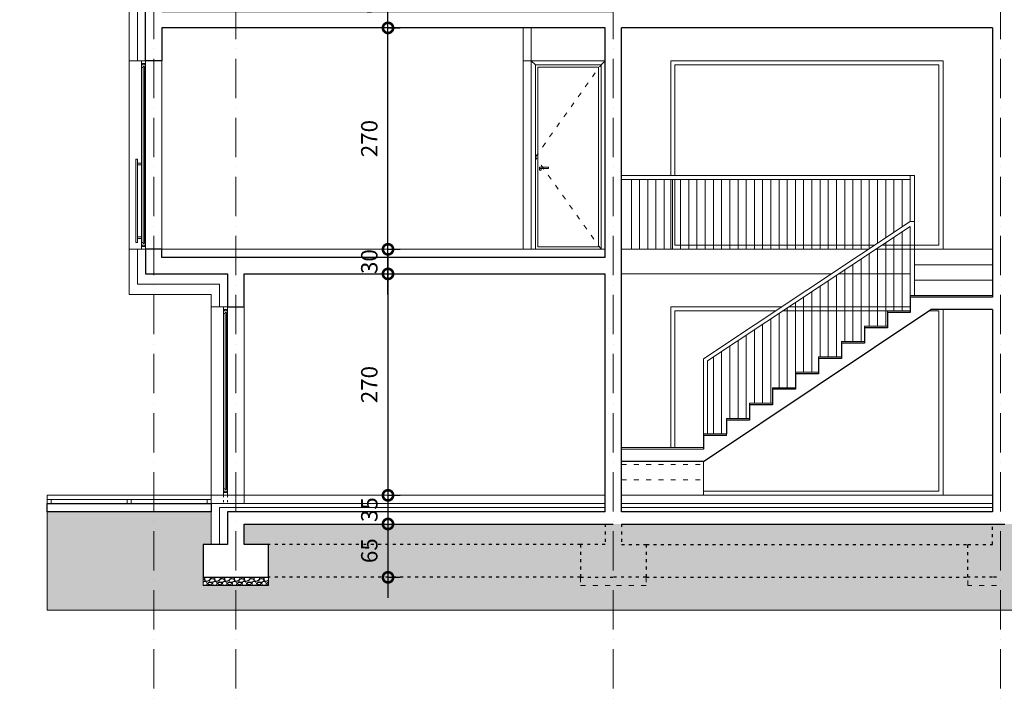
# Model space of a CAD drawing. Units: millimetres. Extents: x 456327 to 1271185, y -587965 to -1086.
# Drawn here: x 596384 to 608384, y -251741 to -243441 of the extents above; entities that cross this region are included whole.
import ezdxf

# ---------------------------------------------------------------- set-up
doc = ezdxf.new("R2010")
doc.units = ezdxf.units.MM
doc.header["$MEASUREMENT"] = 0
doc.linetypes.add('ACAD_ISO03W100', pattern=[30, 12, -18])
doc.linetypes.add('ACAD_ISO10W100', pattern=[18, 12, -3, 0, -3])
for name, color, linetype, lineweight in [('A- POD', 20, 'Continuous', 15), ('A-beton', 3, 'Continuous', 30), ('A-BRAVARIJA', 5, 'Continuous', 13), ('A-DIMS', 181, 'Continuous', 5), ('A-SRAFURA', 252, 'Continuous', 9), ('A-TERMOIZOLACIJA', 2, 'Continuous', 5), ('A_Ose', 122, 'ACAD_ISO10W100', 13), ('A_Oznake', 161, 'Continuous', 13), ('A_PregradniZid', 53, 'Continuous', 18), ('cem.kosuljica', 9, 'Continuous', 25), ('Izgledblizi', 241, 'Continuous', 13), ('izgleddalji', 233, 'Continuous', 9), ('Izgleddaljidalji', 217, 'Continuous', 5), ('skure', 44, 'Continuous', 15)]:
    doc.layers.add(name, color=color, linetype=linetype, lineweight=lineweight)
doc.styles.get("Standard").update_dxf_attribs({"font": 'arial.ttf'})
doc.linetypes.add('BATTING', pattern='A,0.0001,-0.1,[134,ltypeshp.shx,S=0.1,R=0,X=-0.1,Y=0],-0.2,[134,ltypeshp.shx,S=0.1,R=180,X=0.1,Y=0],-0.1', length=0.4001)
doc.dimstyles.new('Boze Jankovica 1_100', dxfattribs={"dimtxt": 200, "dimasz": 250, "dimexe": 150, "dimexo": 150, "dimgap": 100, "dimtad": 1, "dimlfac": 0.1, "dimdsep": 46, "dimtxsty": 'Standard', "dimblk": 'DOTSMALL', "dimcen": 2.5, "dimdle": 250, "dimadec": 0, "dimazin": 0, "dimtfac": 1, "dimtmove": 0, "dimatfit": 3, "dimldrblk": 'DOTSMALL', "dimfxl": 150, "dimfxlon": 1, "dimarcsym": 0})

# ---------------------------------------------------------------- blocks, each defined once
blk = doc.blocks.new('*U21')
at = {"color": 252, "lineweight": 5}
for p, q in [((6880, 8192.9, 0), (7222, 8192.9, 0)), ((7222, 8189.4, 0), (6880, 8189.4, 0)), ((7222, 8187, 0), (6880, 8187, 0)), ((7222, 8184.9, 0), (6880, 8184.9, 0))]:
    blk.add_line(p, q, dxfattribs=at)
at = {"elevation": 0}
for points in [[(6867, 8192.9), (6867, 8192.9), (6867, 8184.9), (6872.4, 8184.9), (6872.4, 8191.4), (6874.7, 8191.4), (6874.7, 8192.9)], [(6880, 8184.9), (6880, 8187), (6878.5, 8187), (6878.5, 8189.4), (6880, 8189.4), (6880, 8192.9), (6875, 8192.9), (6875, 8186.3), (6872.7, 8186.3), (6872.7, 8184.9)], [(7222, 8184.9), (7222, 8187), (7223.5, 8187), (7223.5, 8189.4), (7222, 8189.4), (7222, 8192.9), (7227, 8192.9), (7227, 8186.3), (7229.2, 8186.3), (7229.2, 8184.9)], [(7235, 8192.9), (7235, 8192.9), (7235, 8184.9), (7229.5, 8184.9), (7229.5, 8191.4), (7227.2, 8191.4), (7227.2, 8192.9)]]:
    blk.add_lwpolyline(points, close=True, dxfattribs=at)
blk = doc.blocks.new('vrata izgled 90')
at = {"layer": 'izgleddalji'}
for p, q in [((287843, -130843), (287793, -130793)), ((288643, -130843), (288693, -130793)), ((287893, -132108), (287893, -132093)), ((287893, -132093), (288003, -132093)), ((287893, -132108), (287913, -132108)), ((287893, -132128), (287893, -132108)), ((287913, -132108), (287913, -132128)), ((288003, -132108), (287913, -132108)), ((288003, -132093), (288003, -132108)), ((287913, -132128), (287893, -132128))]:
    blk.add_line(p, q, dxfattribs=at)
blk.add_lwpolyline([(288693, -133093), (288693, -133093), (287793, -133093), (287793, -130793), (288693, -130793), (288693, -133093)], dxfattribs=at)
blk.add_lwpolyline([(288643, -133093), (287843, -133093), (287843, -130843), (288643, -130843)], close=True, dxfattribs=at)
at = {"layer": 'Izgleddaljidalji', "linetype": 'ACAD_ISO03W100', "ltscale": 5}
blk.add_lwpolyline([(288643, -133093), (287843, -131968), (288643, -130843)], dxfattribs=at)
at = {"layer": 'Izgleddaljidalji'}
blk.add_lwpolyline([(288613, -133063), (287873, -133063), (287873, -130873), (288613, -130873)], close=True, dxfattribs=at)
blk = doc.blocks.new('_DotSmall')
at = {"color": 0, "linetype": 'ByBlock', "const_width": 0.5}
blk.add_lwpolyline([(-0.0625, 0, 1), (0.0625, 0, 1)], format="xyb", close=True, dxfattribs=at)
blk = doc.blocks.new('*D184')
at = {"layer": 'A-DIMS', "color": 0, "lineweight": -2, "ltscale": 100, "transparency": 16777216}
for p, q in [((600873, -246791), (600873, -245991)), ((600873, -246241), (601023, -246241)), ((600873, -246541), (601023, -246541))]:
    blk.add_line(p, q, dxfattribs=at)
at = {"layer": 'Defpoints', "color": 0, "ltscale": 100, "transparency": 16777216}
for p in [(600068, -246241), (600873, -246241), (600068, -246541)]:
    blk.add_point(p, dxfattribs=at)
at = {"layer": 'A-DIMS', "color": 0, "lineweight": -2, "ltscale": 100, "transparency": 16777216, "xscale": 250, "yscale": 250, "zscale": 250}
for p, rotation in [((600873, -246241), 90), ((600873, -246541), 270)]:
    blk.add_blockref('_DotSmall', p, dxfattribs=dict(at, rotation=rotation))
at = {"layer": 'A-DIMS', "color": 0, "ltscale": 100, "transparency": 16777216, "insert": (600671, -246391), "char_height": 200, "attachment_point": 5, "rotation": 90}
blk.add_mtext('30', dxfattribs=at)
blk = doc.blocks.new('*D185')
at = {"layer": 'A-DIMS', "color": 0, "lineweight": -2, "ltscale": 100, "transparency": 16777216}
for p, q in [((600873, -246491), (600873, -243291)), ((600873, -243541), (601023, -243541)), ((600873, -246241), (601023, -246241))]:
    blk.add_line(p, q, dxfattribs=at)
at = {"layer": 'Defpoints', "color": 0, "ltscale": 100, "transparency": 16777216}
for p in [(600068, -243541), (600873, -243541), (600068, -246241)]:
    blk.add_point(p, dxfattribs=at)
at = {"layer": 'A-DIMS', "color": 0, "lineweight": -2, "ltscale": 100, "transparency": 16777216, "xscale": 250, "yscale": 250, "zscale": 250}
for p, rotation in [((600873, -243541), 90), ((600873, -246241), 270)]:
    blk.add_blockref('_DotSmall', p, dxfattribs=dict(at, rotation=rotation))
at = {"layer": 'A-DIMS', "color": 0, "ltscale": 100, "transparency": 16777216, "insert": (600671, -244891), "char_height": 200, "attachment_point": 5, "rotation": 90}
blk.add_mtext('270', dxfattribs=at)
blk = doc.blocks.new('*D186')
at = {"layer": 'A-DIMS', "color": 0, "lineweight": -2, "ltscale": 100, "transparency": 16777216}
for p, q in [((600873, -243791), (600873, -242641)), ((600873, -242891), (600723, -242891)), ((600873, -243541), (601023, -243541))]:
    blk.add_line(p, q, dxfattribs=at)
at = {"layer": 'Defpoints', "color": 0, "ltscale": 100, "transparency": 16777216}
for p in [(600873, -242891), (601023, -242891), (600068, -243541)]:
    blk.add_point(p, dxfattribs=at)
at = {"layer": 'A-DIMS', "color": 0, "lineweight": -2, "ltscale": 100, "transparency": 16777216, "xscale": 250, "yscale": 250, "zscale": 250}
for p, rotation in [((600873, -242891), 90), ((600873, -243541), 270)]:
    blk.add_blockref('_DotSmall', p, dxfattribs=dict(at, rotation=rotation))
at = {"layer": 'A-DIMS', "color": 0, "ltscale": 100, "transparency": 16777216, "insert": (600671, -243220), "char_height": 200, "attachment_point": 5, "rotation": 90}
blk.add_mtext('65', dxfattribs=at)
blk = doc.blocks.new('*D188')
at = {"layer": 'A-DIMS', "color": 0, "lineweight": -2, "ltscale": 100, "transparency": 16777216}
for p, q in [((600873, -246291), (600873, -249491)), ((600873, -246541), (601023, -246541)), ((600873, -249241), (601023, -249241))]:
    blk.add_line(p, q, dxfattribs=at)
at = {"layer": 'Defpoints', "color": 0, "ltscale": 100, "transparency": 16777216}
for p in [(600068, -246541), (600068, -249241), (600873, -249241)]:
    blk.add_point(p, dxfattribs=at)
at = {"layer": 'A-DIMS', "color": 0, "lineweight": -2, "ltscale": 100, "transparency": 16777216, "xscale": 250, "yscale": 250, "zscale": 250}
for p, rotation in [((600873, -246541), 90), ((600873, -249241), 270)]:
    blk.add_blockref('_DotSmall', p, dxfattribs=dict(at, rotation=rotation))
at = {"layer": 'A-DIMS', "color": 0, "ltscale": 100, "transparency": 16777216, "insert": (600671, -247891), "char_height": 200, "attachment_point": 5, "rotation": 90}
blk.add_mtext('270', dxfattribs=at)
blk = doc.blocks.new('*D189')
at = {"layer": 'A-DIMS', "color": 0, "lineweight": -2, "ltscale": 100, "transparency": 16777216}
for p, q in [((600873, -248991), (600873, -249841)), ((600873, -249241), (601023, -249241)), ((600873, -249591), (601023, -249591))]:
    blk.add_line(p, q, dxfattribs=at)
at = {"layer": 'Defpoints', "color": 0, "ltscale": 100, "transparency": 16777216}
for p in [(600068, -249241), (600068, -249591), (600873, -249591)]:
    blk.add_point(p, dxfattribs=at)
at = {"layer": 'A-DIMS', "color": 0, "lineweight": -2, "ltscale": 100, "transparency": 16777216, "xscale": 250, "yscale": 250, "zscale": 250}
for p, rotation in [((600873, -249241), 90), ((600873, -249591), 270)]:
    blk.add_blockref('_DotSmall', p, dxfattribs=dict(at, rotation=rotation))
at = {"layer": 'A-DIMS', "color": 0, "ltscale": 100, "transparency": 16777216, "insert": (600671, -249416), "char_height": 200, "attachment_point": 5, "rotation": 90}
blk.add_mtext('35', dxfattribs=at)
blk = doc.blocks.new('*D190')
at = {"layer": 'A-DIMS', "color": 0, "lineweight": -2, "ltscale": 100, "transparency": 16777216}
for p, q in [((600873, -249341), (600873, -250491)), ((600873, -249591), (601023, -249591)), ((600873, -250241), (601023, -250241))]:
    blk.add_line(p, q, dxfattribs=at)
at = {"layer": 'Defpoints', "color": 0, "ltscale": 100, "transparency": 16777216}
for p in [(600068, -249591), (600068, -250241), (600873, -250241)]:
    blk.add_point(p, dxfattribs=at)
at = {"layer": 'A-DIMS', "color": 0, "lineweight": -2, "ltscale": 100, "transparency": 16777216, "xscale": 250, "yscale": 250, "zscale": 250}
for p, rotation in [((600873, -249591), 90), ((600873, -250241), 270)]:
    blk.add_blockref('_DotSmall', p, dxfattribs=dict(at, rotation=rotation))
at = {"layer": 'A-DIMS', "color": 0, "ltscale": 100, "transparency": 16777216, "insert": (600671, -249916), "char_height": 200, "attachment_point": 5, "rotation": 90}
blk.add_mtext('65', dxfattribs=at)

msp = doc.modelspace()

# ---------------------------------------------------------------- hatches: boundary and pattern name
at = {"layer": 'A-SRAFURA', "ltscale": 100}
h = msp.add_hatch(dxfattribs=at)
h.set_pattern_fill('DOTS', color=256, scale=750)
h.set_pattern_definition([(0, (-110670.694, 513739.26), (23.4375, 46.875), [0, -46.875])])
h.paths.add_polyline_path([(615438.69, -249440.782), (613238.69, -249440.782), (613238.691, -249840.784), (612718.691, -249840.784), (613538.69, -249840.784), (613538.69, -250240.784), (613538.69, -250340.784), (612738.69, -250340.784), (612738.69, -250240.784), (612738.69, -249840.784), (613038.69, -249840.784), (613038.69, -249590.784), (599118.691, -249590.783), (599118.691, -249840.783), (599418.69, -249840.784), (599418.69, -250240.784), (599418.69, -250340.784), (598618.69, -250340.784), (598618.69, -250240.784), (598618.69, -249840.784), (598718.69, -249840.784), (598718.69, -249440.782), (596718.691, -249440.782), (596718.691, -250340.784), (596718.691, -250640.784), (615438.69, -250640.784)])
at = {"layer": 'A-SRAFURA', "linetype": 'ByBlock', "ltscale": 200}
h = msp.add_hatch(dxfattribs=at)
h.set_pattern_fill('GRAVEL', color=256, scale=120)
h.set_pattern_definition([(228.0127875, (-168911.706, 452164.853), (-960, -1080), [16.14432, -1598.290566]), (184.9697407, (-168922.506, 452152.8533), (1440, 120), [27.70416, -2742.710971]), (132.5104471, (-168950.106, 452150.453), (1200, -1320), [19.53456, -1933.923912]), (267.273689, (-168996.906, 452120.4533), (120, 2400), [25.22856, -2497.626965]), (292.8336542, (-168998.106, 452095.2533), (-600, 1440), [24.7386, -2449.124775]), (357.273689, (-168988.506, 452072.4533), (-2400, 120), [25.22856, -2497.626965]), (37.69424047, (-168963.306, 452071.2533), (-1560, -1200), [33.36348, -3302.981826]), (72.2553284, (-168936.906, 452091.6533), (840, 2640), [31.49856, -3118.35858]), (121.4295656, (-168927.306, 452121.6533), (-960, 1560), [25.314, -2506.088773]), (175.2363583, (-168940.506, 452143.253), (1320, -120), [28.89984, -1416.09151]), (222.3974378, (-168969.306, 452145.6533), (-1440, -1320), [37.37376, -3700.005]), (138.8140748, (-168878.106, 452119.253), (-840, 720), [12.75612, -1262.861378]), (171.4692344, (-168887.706, 452127.6533), (1560, -240), [24.26844, -2402.58137]), (225, (-168911.71, 452131.25), (-1e-14, -120), [16.97052, -152.735107]), (203.1985905, (-168920.106, 452145.653), (600, 240), [9.13896, -904.753813]), (291.8014095, (-168928.506, 452142.053), (-120, 360), [12.92436, -633.295417]), (30.9637565, (-168923.706, 452130.053), (360, 240), [20.99148, -678.722747]), (161.565051, (-168905.706, 452140.853), (240, -120), [15.17892, -364.294399]), (16.3895403, (-168998.106, 452142.053), (1200, 360), [21.264, -2105.141418]), (70.3461759, (-168977.706, 452148.053), (-480, -1320), [17.83932, -1766.08893]), (293.1985905, (-168905.706, 452164.853), (-240, 600), [18.2778, -895.614973]), (343.6104597, (-168898.506, 452148.053), (-1200, 360), [21.264, -2105.141418]), (339.4439548, (-168998.106, 452067.653), (-600, 240), [20.5056, -1004.77485]), (294.7751406, (-168978.906, 452060.453), (-600, 1320), [17.18136, -1700.957168]), (66.8014095, (-168904.506, 452044.853), (240, 600), [18.2778, -895.614973]), (17.3540246, (-168897.306, 452061.653), (-1560, -480), [20.11572, -1991.450834]), (69.4439548, (-168963.306, 452044.853), (-240, -600), [10.2528, -1015.02765]), (101.3099325, (-168911.706, 452044.853), (-120, 480), [6.1188, -605.763542]), (165.9637565, (-168912.906, 452050.853), (360, -120), [24.7386, -470.034075]), (186.00900596, (-168936.906, 452056.8533), (1200, 120), [22.926, -2269.670781]), (303.6900675, (-168923.706, 452119.253), (-120, 240), [17.30664, -415.359513]), (353.1572266, (-168914.106, 452104.8533), (2040, -240), [30.21528, -2991.307515]), (60.9453959, (-168884.106, 452101.253), (-480, -840), [12.35472, -1223.120897]), (90, (-168878.1, 452112.05), (-120, 120), [7.2, -112.8]), (120.2564372, (-168939.306, 452060.453), (480, -840), [16.67088, -1650.422399]), (48.0127875, (-168947.706, 452074.853), (960, 1080), [32.28864, -1582.146246]), (0, (-168926.1, 452098.85), (120, 120), [31.2, -88.8]), (325.3048465, (-168894.906, 452098.853), (1200, -840), [18.97368, -1878.392916]), (254.0546041, (-168879.306, 452088.053), (-120, -480), [17.47224, -856.140947]), (207.64597536, (-168884.106, 452071.2533), (-2280, -1200), [28.4478, -2816.336902]), (175.42607874, (-168909.306, 452058.0533), (-1560, 120), [30.09588, -2979.488809])])
edge = h.paths.add_edge_path()
edge.add_line((598918.417, -250240.784), (599418.69, -250240.784))
edge.add_line((599418.69, -250240.784), (599418.69, -250340.785))
edge.add_line((599418.69, -250340.785), (598618.691, -250340.784))
edge.add_line((598618.691, -250340.784), (598618.692, -250242.197))
edge.add_arc((598613.855, -250241.468), 4.891, 351.4312802, 368.0368171)
edge.add_line((598618.698, -250240.784), (598918.417, -250240.784))

# ---------------------------------------------------------------- linework, layer by layer
at = {"layer": 'A- POD'}
msp.add_line((599118.69, -249240.784), (599118.69, -249340.784), dxfattribs=at)
for points in [[(598118.691, -246240.785), (598118.691, -246240.785), (598118.691, -246240.785), (603518.691, -246240.785)], [(603518.691, -249240.784), (598718.69, -249240.784), (598718.69, -249340.784)], [(608238.69, -249240.785), (603718.69, -249240.784)]]:
    msp.add_lwpolyline(points, dxfattribs=at)
at = {"layer": 'A-beton'}
for p, q in [((603518.691, -246340.781), (603518.691, -243540.783)), ((603718.69, -249240.784), (603718.69, -243540.783)), ((607978.69, -243540.783), (607978.69, -243540.783)), ((608238.69, -243540.783), (608238.69, -246823.284)), ((603518.691, -249440.784), (603518.691, -246540.783)), ((608238.69, -246823.284), (607238.69, -246823.284)), ((607238.69, -246823.284), (607238.69, -247010.784)), ((604718.69, -248829.311), (607490.358, -246973.284)), ((607238.69, -247010.784), (606958.69, -247010.784)), ((606958.69, -247010.784), (606958.69, -247198.284)), ((608238.69, -246973.284), (607490.358, -246973.284)), ((608238.69, -246973.284), (608238.69, -249440.784)), ((606958.69, -247198.284), (606678.69, -247198.284)), ((606678.69, -247198.284), (606678.69, -247385.784)), ((606678.69, -247385.784), (606398.69, -247385.784)), ((606398.69, -247385.784), (606398.69, -247573.284)), ((606398.69, -247573.284), (606118.69, -247573.284)), ((606118.69, -247573.284), (606118.69, -247760.784)), ((606118.69, -247760.784), (605838.69, -247760.784)), ((605838.69, -247760.784), (605838.69, -247948.284)), ((605838.69, -247948.284), (605558.69, -247948.284)), ((605558.69, -247948.284), (605558.69, -248135.784)), ((605558.69, -248135.784), (605278.69, -248135.784)), ((605278.69, -248135.784), (605278.69, -248323.284)), ((605278.69, -248323.284), (604998.69, -248323.284)), ((604998.69, -248323.284), (604998.69, -248490.784)), ((604718.69, -248490.784), (604718.69, -248678.284)), ((604998.69, -248510.784), (604718.69, -248510.784)), ((604718.69, -248829.311), (603718.69, -248829.311)), ((603718.69, -249440.784), (603718.69, -249030.204)), ((608238.69, -249440.784), (603718.69, -249440.784))]:
    msp.add_line(p, q, dxfattribs=at)
at = {"layer": 'A-beton', "linetype": 'ACAD_ISO03W100', "ltscale": 3}
for p, q in [((603218.69, -249840.784), (599418.69, -249840.784)), ((604018.691, -249840.784), (607940.943, -249839.348)), ((603218.69, -250240.784), (599418.69, -250240.784)), ((604018.691, -250240.784), (607939.503, -250239.345))]:
    msp.add_line(p, q, dxfattribs=at)
at = {"layer": 'A-beton'}
for points in [[(603518.691, -243540.783), (598118.691, -243540.783), (598118.691, -243940.783), (597918.691, -243940.783), (597918.691, -242040.781), (598118.691, -242040.781), (598118.691, -243340.781), (603618.69, -243340.781)], [(608238.69, -243540.783), (603718.69, -243540.783)], [(603518.691, -246340.781), (598118.691, -246340.781), (598118.691, -246240.784), (597918.691, -246240.784), (597918.691, -246540.783), (598118.691, -246540.783), (598118.691, -246540.783), (598918.69, -246540.783)], [(598918.69, -246540.783), (598918.69, -246940.784), (599118.691, -246940.784), (599118.691, -246540.783)], [(599118.691, -246540.783), (603518.691, -246540.783)], [(603518.691, -249440.784), (598918.69, -249440.784), (598918.69, -249840.784), (598618.69, -249840.784), (598618.69, -250240.784), (599118.69, -250240.784), (599418.69, -250240.784), (599418.69, -249840.784), (599118.69, -249840.784), (599118.69, -249590.783), (603618.69, -249590.783)], [(603718.69, -249590.783), (608388.69, -249590.783)]]:
    msp.add_lwpolyline(points, dxfattribs=at)
at = {"layer": 'A-beton', "linetype": 'ACAD_ISO03W100', "ltscale": 3}
for points in [[(603518.69, -249590.784), (603518.69, -249840.784), (603218.69, -249840.784), (603218.69, -250240.784), (603618.69, -250240.784)], [(603718.691, -249590.784), (603718.691, -249840.784), (604018.691, -249840.784), (604018.691, -250240.784), (603618.69, -250240.784)], [(608289.5, -250240.605), (608239.501, -250240.425), (607939.503, -250239.345), (607940.943, -249839.348), (608240.941, -249840.428), (608241.841, -249590.429)]]:
    msp.add_lwpolyline(points, dxfattribs=at)
at = {"layer": 'A-BRAVARIJA', "linetype": 'ACAD_ISO03W100', "ltscale": 2}
for p, q in [((598868.69, -249240.785), (598868.69, -249340.784)), ((598918.69, -249240.784), (598918.69, -249340.784))]:
    msp.add_line(p, q, dxfattribs=at)
at = {"layer": 'A-BRAVARIJA', "ltscale": 100}
for points in [[(596718.691, -249290.784), (596718.691, -249340.784), (596768.691, -249340.784), (596768.691, -249290.784), (596718.691, -249290.784)], [(597693.69, -249290.784), (597693.69, -249340.784), (597743.69, -249340.784), (597743.69, -249290.784), (597693.69, -249290.784)], [(598668.69, -249290.784), (598668.69, -249340.784), (598718.69, -249340.784), (598718.69, -249290.784), (598668.69, -249290.784)]]:
    msp.add_lwpolyline(points, dxfattribs=at)
at = {"layer": 'A-SRAFURA', "ltscale": 100}
for points in [[(596718.691, -249440.782), (596718.691, -250340.784), (596718.691, -250640.784), (615438.69, -250640.784), (615438.69, -249440.782)], [(598618.69, -250240.784), (598618.69, -250340.784), (599418.69, -250340.784), (599418.69, -250240.784)]]:
    msp.add_lwpolyline(points, dxfattribs=at)
at = {"layer": 'A-SRAFURA', "linetype": 'ACAD_ISO03W100', "ltscale": 5}
for points in [[(603218.69, -250240.784), (603218.69, -250340.784), (603618.69, -250340.784)], [(604018.691, -250240.784), (604018.691, -250340.784), (603618.69, -250340.784)], [(608288.691, -250340.784), (607938.691, -250340.784), (607938.691, -250240.784)]]:
    msp.add_lwpolyline(points, dxfattribs=at)
at = {"layer": 'A-TERMOIZOLACIJA', "linetype": 'BATTING', "ltscale": 250}
for p, q in [((597818.691, -243940.784), (597818.691, -242040.781)), ((597818.691, -246665.784), (597818.691, -246240.784)), ((598818.69, -246940.783), (598818.69, -246665.784)), ((598818.69, -249840.784), (598818.69, -249390.784))]:
    msp.add_line(p, q, dxfattribs=at)
at = {"layer": 'A-TERMOIZOLACIJA', "linetype": 'BATTING', "ltscale": 300}
msp.add_line((598818.69, -246665.784), (597818.691, -246665.784), dxfattribs=at)
at = {"layer": 'A-TERMOIZOLACIJA', "ltscale": 100}
for p, q in [((602574.359, -249340.784), (603518.691, -249340.784)), ((603718.69, -249340.784), (608238.69, -249340.784))]:
    msp.add_line(p, q, dxfattribs=at)
at = {"layer": 'A-TERMOIZOLACIJA', "linetype": 'BATTING', "ltscale": 125}
for p, q in [((598818.69, -249390.784), (603518.691, -249390.784)), ((603718.69, -249390.784), (608238.69, -249390.784))]:
    msp.add_line(p, q, dxfattribs=at)
at = {"layer": 'A-TERMOIZOLACIJA', "ltscale": 100}
for points in [[(597918.691, -243940.784), (597718.691, -243940.784), (597718.691, -242040.781), (597918.691, -242040.781)], [(598918.69, -246940.783), (598718.69, -246940.783), (598718.69, -246790.783), (597718.691, -246790.783), (597718.691, -246240.784), (597918.691, -246240.784)], [(603518.691, -249340.784), (598718.69, -249340.784), (598718.69, -249840.784)], [(608238.69, -249340.784), (603718.69, -249340.784)]]:
    msp.add_lwpolyline(points, dxfattribs=at)
at = {"layer": 'A_Ose', "ltscale": 40}
for p, q in [((598018.691, -241756.377), (598018.691, -251740.782)), ((599018.691, -241756.377), (599018.691, -251740.782)), ((603618.69, -241756.376), (603618.69, -251740.781)), ((608338.69, -241756.376), (608338.69, -251740.781))]:
    msp.add_line(p, q, dxfattribs=at)
at = {"layer": 'A_PregradniZid'}
for p, q in [((602518.691, -243940.784), (602518.691, -243540.783)), ((602618.691, -243940.785), (602618.691, -243540.783)), ((602518.691, -243940.784), (602618.691, -243940.784))]:
    msp.add_line(p, q, dxfattribs=at)
at = {"layer": 'cem.kosuljica', "ltscale": 100}
msp.add_lwpolyline([(596718.691, -249340.784), (598718.69, -249340.784), (598718.69, -249440.783), (596718.691, -249440.783)], close=True, dxfattribs=at)
at = {"layer": 'Izgledblizi', "ltscale": 100}
for p, q in [((597718.691, -246240.785), (597718.691, -243940.784)), ((598118.691, -243940.784), (598118.691, -246240.785)), ((602518.691, -243940.784), (602518.691, -246240.784)), ((602618.691, -243940.785), (602618.691, -246240.784)), ((598718.69, -249240.784), (598718.69, -246940.783)), ((599118.69, -246940.783), (599118.69, -249240.784))]:
    msp.add_line(p, q, dxfattribs=at)
at = {"layer": 'Izgledblizi'}
for p, q in [((607978.69, -246240.784), (606988.691, -246240.784)), ((608238.69, -246803.284), (608238.69, -246240.784))]:
    msp.add_line(p, q, dxfattribs=at)
for points in [[(607238.69, -246803.284), (608238.69, -246803.284), (608238.69, -246823.284), (607238.69, -246823.284), (607238.69, -246803.284)], [(606958.69, -246990.784), (607238.69, -246990.784), (607238.69, -247010.784), (606958.69, -247010.784), (606958.69, -246990.784)], [(606678.69, -247178.284), (606958.69, -247178.284), (606958.69, -247198.284), (606678.69, -247198.284), (606678.69, -247178.284)], [(606398.69, -247365.784), (606678.69, -247365.784), (606678.69, -247385.784), (606398.69, -247385.784), (606398.69, -247365.784)], [(606118.69, -247553.284), (606398.69, -247553.284), (606398.69, -247573.284), (606118.69, -247573.284), (606118.69, -247553.284)], [(605838.69, -247740.784), (606118.69, -247740.784), (606118.69, -247760.784), (605838.69, -247760.784), (605838.69, -247740.784)], [(605558.69, -247928.284), (605838.69, -247928.284), (605838.69, -247948.284), (605558.69, -247948.284), (605558.69, -247928.284)], [(605278.69, -248115.784), (605558.69, -248115.784), (605558.69, -248135.784), (605278.69, -248135.784), (605278.69, -248115.784)], [(604998.69, -248303.284), (605278.69, -248303.284), (605278.69, -248323.284), (604998.69, -248323.284), (604998.69, -248303.284)], [(604718.69, -248490.784), (604998.69, -248490.784), (604998.69, -248510.784), (604718.69, -248510.784), (604718.69, -248490.784)], [(603718.69, -248658.284), (604718.69, -248658.284), (604718.69, -248678.284), (603718.69, -248678.284), (603718.69, -248658.284)]]:
    msp.add_lwpolyline(points, dxfattribs=at)
at = {"layer": 'izgleddalji'}
for p, q in [((603718.69, -246240.784), (606726.45, -246240.784)), ((606820.752, -246240.784), (606988.691, -246240.784)), ((606988.691, -246240.784), (608238.69, -246240.784)), ((603718.69, -246540.783), (606275.402, -246540.781)), ((606368.647, -246540.781), (607238.691, -246540.781)), ((605669.355, -246940.785), (604318.69, -246940.785)), ((604318.69, -246940.785), (604318.69, -248658.284)), ((607238.69, -246940.785), (606988.691, -246940.785)), ((605594.688, -246990.785), (604368.69, -246990.785)), ((604368.69, -246990.785), (604368.69, -248658.284)), ((607588.003, -246990.784), (607464.225, -246990.784)), ((604718.69, -248829.311), (604718.69, -249240.784)), ((603718.69, -249030.204), (603718.69, -249240.784))]:
    msp.add_line(p, q, dxfattribs=at)
for points in [[(607048.691, -246240.784), (607638.42, -246240.784), (607638.42, -243940.784), (604318.69, -243940.784), (604318.69, -245340.783)], [(607048.691, -246190.784), (607588.003, -246190.784), (607588.003, -243990.784), (604368.69, -243990.784), (604368.69, -245340.783)], [(604318.69, -245390.783), (604318.69, -246240.784), (606726.45, -246240.784)], [(604368.69, -245390.783), (604368.69, -246190.784), (606801.626, -246190.784)], [(606896.104, -246190.784), (607048.691, -246190.784)], [(606988.691, -246940.785), (605765.827, -246940.785)], [(604718.69, -249240.783), (607638.42, -249240.785), (607638.42, -246973.284)], [(604718.69, -249190.785), (607588.003, -249190.785), (607588.003, -246990.784)], [(606958.69, -246990.785), (605690.475, -246990.785)]]:
    msp.add_lwpolyline(points, dxfattribs=at)
at = {"layer": 'Izgleddaljidalji'}
for p, q in [((603838.691, -245390.783), (603838.691, -246240.783)), ((603938.691, -245390.783), (603938.691, -246240.783)), ((604038.691, -245390.783), (604038.691, -246240.783)), ((604138.691, -245390.783), (604138.691, -246240.783)), ((604238.691, -245390.783), (604238.691, -246240.783)), ((604338.691, -245390.783), (604338.691, -246240.783)), ((604438.691, -245390.783), (604438.691, -246240.783)), ((604538.691, -245390.783), (604538.691, -246240.783)), ((604638.691, -245390.783), (604638.691, -246240.783)), ((604738.691, -245390.783), (604738.691, -246240.784)), ((604838.691, -245390.783), (604838.691, -246240.784)), ((604938.691, -245390.783), (604938.691, -246240.784)), ((605038.691, -245390.783), (605038.691, -246240.784)), ((605138.691, -245390.783), (605138.691, -246240.784)), ((605238.691, -245390.783), (605238.691, -246240.784)), ((605338.691, -245390.783), (605338.691, -246240.784)), ((605438.691, -245390.783), (605438.691, -246240.784)), ((605538.691, -245390.783), (605538.691, -246240.784)), ((605638.691, -245390.783), (605638.691, -246240.784)), ((605738.691, -245390.783), (605738.691, -246240.784)), ((605838.691, -245390.783), (605838.691, -246240.784)), ((605938.691, -245390.783), (605938.691, -246240.784)), ((606038.691, -245390.783), (606038.691, -246240.784)), ((606138.691, -245390.783), (606138.691, -246240.784)), ((606238.691, -245390.783), (606238.691, -246240.784)), ((606338.691, -245390.783), (606338.691, -246240.784)), ((606438.691, -245390.783), (606438.691, -246240.784)), ((606538.691, -245390.783), (606538.691, -246240.784)), ((606638.691, -245390.783), (606638.691, -246240.784)), ((606738.691, -245390.783), (606738.691, -246232.643)), ((606838.691, -245390.783), (606838.691, -246166.131)), ((606938.691, -245390.783), (606938.691, -246099.62)), ((607038.691, -245390.782), (607038.691, -246033.109)), ((607138.691, -245390.781), (607138.691, -245966.598)), ((604718.69, -247576.167), (607238.69, -245900.087)), ((604768.69, -247602.44), (607238.691, -245963.458)), ((607238.69, -245900.087), (607288.691, -245900.087)), ((607238.691, -245963.458), (607238.691, -246803.284)), ((607288.691, -245903.284), (607288.691, -246803.284)), ((607038.691, -246096.17), (607038.691, -246990.784)), ((607138.691, -246029.814), (607138.691, -246990.784)), ((606838.691, -246228.881), (606838.691, -247178.284)), ((606938.691, -246162.525), (606938.691, -247178.284)), ((606738.691, -246295.236), (606738.691, -247178.284)), ((606538.691, -246427.947), (606538.691, -247365.784)), ((606638.691, -246361.592), (606638.691, -247365.784)), ((608238.69, -246428.284), (607288.691, -246428.284)), ((606338.691, -246560.658), (606338.691, -247553.284)), ((606438.691, -246494.303), (606438.691, -247365.784)), ((606138.691, -246693.369), (606138.691, -247553.284)), ((606238.691, -246627.014), (606238.691, -247553.284)), ((608238.69, -246615.784), (607288.691, -246615.784)), ((605938.691, -246826.08), (605938.691, -247740.784)), ((606038.691, -246759.725), (606038.691, -247740.784)), ((605838.691, -246892.436), (605838.691, -247740.784)), ((605638.691, -247025.147), (605638.691, -247928.284)), ((605738.691, -246958.791), (605738.691, -247928.284)), ((605438.691, -247157.858), (605438.691, -248115.784)), ((605538.691, -247091.502), (605538.691, -248115.784)), ((605238.691, -247290.569), (605238.691, -248303.284)), ((605338.691, -247224.214), (605338.691, -248115.784)), ((605038.691, -247423.28), (605038.691, -248303.284)), ((605138.691, -247356.925), (605138.691, -248303.284)), ((604938.691, -247489.636), (604938.691, -248490.784)), ((604718.69, -248490.784), (604718.69, -247576.167)), ((604768.69, -248490.784), (604768.69, -247602.44)), ((604838.691, -247555.991), (604838.691, -248490.784)), ((603718.69, -248678.284), (604718.69, -248678.284))]:
    msp.add_line(p, q, dxfattribs=at)
at = {"layer": 'Izgleddaljidalji', "linetype": 'ACAD_ISO03W100', "ltscale": 5}
for p, q in [((603718.69, -248865.784), (604718.69, -248865.784)), ((603718.69, -249053.284), (604718.69, -249053.284))]:
    msp.add_line(p, q, dxfattribs=at)
at = {"layer": 'Izgleddaljidalji'}
for points in [[(597818.688, -246159.534), (597818.688, -245140.784), (597798.688, -245140.784), (597798.688, -246159.532), (597818.688, -246159.534)], [(597818.686, -245210.784), (597868.691, -245210.784), (597868.691, -245190.784), (597818.688, -245190.784), (597818.686, -245210.784)], [(607238.691, -245900.087), (607238.691, -245340.783), (603718.69, -245340.783)], [(607238.69, -245900.087), (607238.691, -245340.783), (607288.691, -245340.783), (607288.691, -245903.284)], [(607238.691, -245390.784), (603718.69, -245390.783)], [(597818.686, -246089.534), (597868.691, -246089.534), (597868.691, -246109.534), (597818.688, -246109.534), (597818.686, -246089.534)], [(606820.752, -246240.784), (606938.691, -246240.784)]]:
    msp.add_lwpolyline(points, dxfattribs=at)
at = {"layer": 'skure'}
msp.add_lwpolyline([(596718.691, -249290.784), (596718.691, -249240.783), (598718.69, -249240.784), (598718.69, -249290.784), (596718.691, -249290.784)], dxfattribs=at)

# ---------------------------------------------------------------- block references
at = {"layer": 'A-BRAVARIJA', "xscale": -6.25, "yscale": 6.25, "zscale": 6.25, "rotation": 90}
for p in [(649074.11, -201022.335, 0), (650074.11, -204022.335, 0)]:
    msp.add_blockref('*U21', p, dxfattribs=at)
at = {"layer": 'Izgleddaljidalji'}
msp.add_blockref('vrata izgled 90', (314826.167, -113147.64), dxfattribs=at)

# ---------------------------------------------------------------- texts
at = {"layer": 'A_Oznake', "insert": (571623.056, -247064.126), "char_height": 280, "attachment_point": 1}
msp.add_mtext_dynamic_manual_height_columns('\\pi456.204;storey house ', width=6572.74827, gutter_width=1, heights=[0], dxfattribs=at)

# ---------------------------------------------------------------- dimensions: what is measured, and where the dimension line sits
at = {"layer": 'A-DIMS', "ltscale": 100}
for base, p1, p2, picture, middle in [((600872.939, -242890.784), (600067.642, -243540.784), (601022.939, -242890.784), '*D186', (600872.939, -243219.782)), ((600872.939, -246240.784), (600067.643, -246540.783), (600067.643, -246240.784), '*D184', (600872.939, -246390.783)), ((600872.939, -249590.784), (600067.643, -249240.784), (600067.642, -249590.784), '*D189', (600872.939, -249415.784))]:
    dim = msp.add_linear_dim(base=base, p1=p1, p2=p2, angle=90, dimstyle='Boze Jankovica 1_100', override={"dimfxl": 0}, dxfattribs=at)
    dim.commit()
    dim.dimension.update_dxf_attribs({"geometry": picture, "text_midpoint": middle, "dimtype": 160})
for base, p1, p2, picture, middle in [((600872.939, -243540.784), (600067.643, -246240.784), (600067.642, -243540.784), '*D185', (600670.824, -244890.784)), ((600872.939, -249240.784), (600067.643, -246540.783), (600067.643, -249240.784), '*D188', (600670.824, -247890.783)), ((600872.939, -250240.784), (600067.642, -249590.787), (600067.642, -250240.784), '*D190', (600670.824, -249915.785))]:
    dim = msp.add_linear_dim(base=base, p1=p1, p2=p2, angle=90, dimstyle='Boze Jankovica 1_100', override={"dimfxl": 0}, dxfattribs=at)
    dim.commit()
    dim.dimension.update_dxf_attribs({"geometry": picture, "text_midpoint": middle})

doc.saveas('drawing.dxf')
